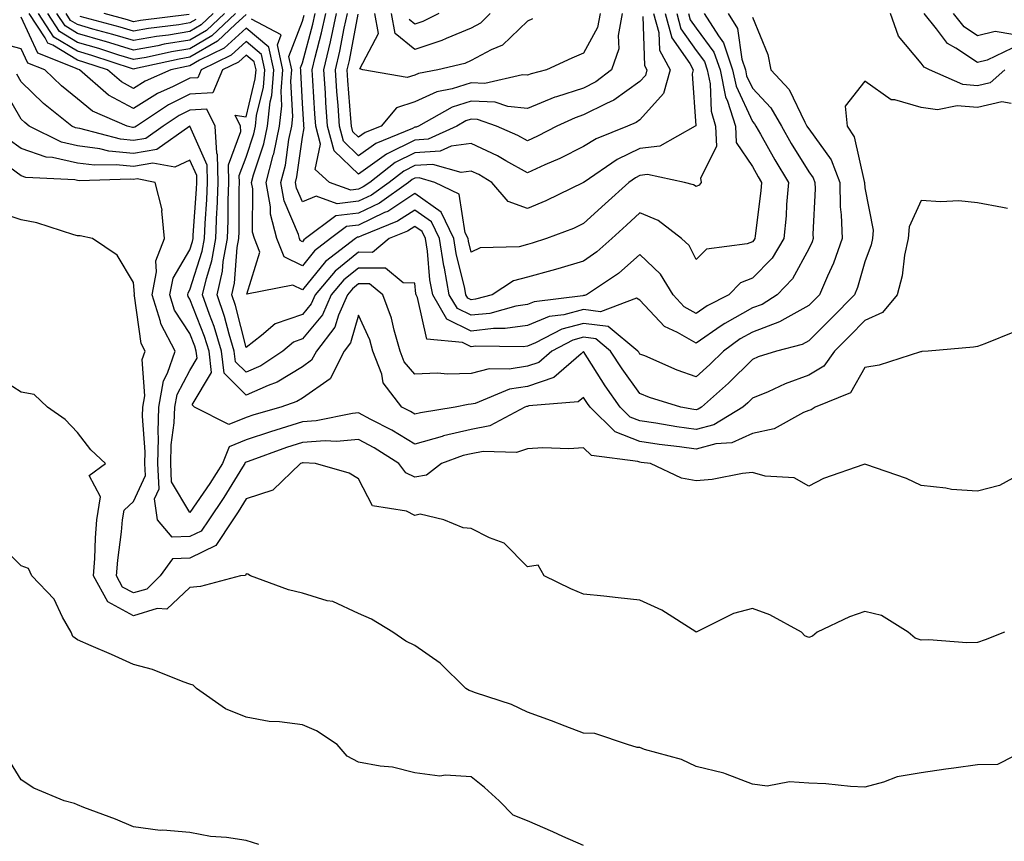
# Model space of a CAD drawing. Units: inches. Extents: x 1039763 to 1042403, y 7218698 to 7221338.
# Drawn here: x 1040728 to 1040903, y 7219155 to 7219301 of the extents above; entities that cross this region are included whole.
import ezdxf

# ---------------------------------------------------------------- set-up
doc = ezdxf.new("R2010")
doc.units = ezdxf.units.IN
doc.header["$MEASUREMENT"] = 0
doc.layers.add('Contour_10397218', color=7, linetype='Continuous', true_color=0xde8826)

msp = doc.modelspace()

# ---------------------------------------------------------------- linework, layer by layer
at = {"layer": 'Contour_10397218'}
for points in [[(1040858.05, 7219301.31, 2899), (1040860.76, 7219294.63, 2899), (1040861.35, 7219291.92, 2899), (1040864.59, 7219288.46, 2899), (1040867.35, 7219282.62, 2899), (1040867.74, 7219281.92, 2899), (1040867.85, 7219281.72, 2899), (1040868.05, 7219281.41, 2899), (1040872.03, 7219275.9, 2899), (1040873.56, 7219271.92, 2899), (1040873.67, 7219267.55, 2899), (1040873.85, 7219266.12, 2899), (1040873.99, 7219261.92, 2899), (1040872.44, 7219257.53, 2899), (1040871.37, 7219255.24, 2899), (1040869.96, 7219251.92, 2899), (1040869.03, 7219250.94, 2899), (1040868.05, 7219249.99, 2899), (1040863.79, 7219247.66, 2899), (1040862.87, 7219247.1, 2899), (1040858.05, 7219245.3, 2899), (1040855.88, 7219244.09, 2899), (1040852.89, 7219241.92, 2899), (1040850.47, 7219239.5, 2899), (1040848.05, 7219237.33, 2899), (1040844.65, 7219238.52, 2899), (1040838.93, 7219241.04, 2899), (1040838.05, 7219241.39, 2899), (1040837.84, 7219241.71, 2899), (1040837.68, 7219241.92, 2899), (1040832.39, 7219246.26, 2899), (1040828.05, 7219246.84, 2899), (1040824.16, 7219245.81, 2899), (1040819.51, 7219243.38, 2899), (1040818.05, 7219242.8, 2899), (1040817.29, 7219242.68, 2899), (1040808.91, 7219242.78, 2899), (1040808.05, 7219242.68, 2899), (1040806.53, 7219243.44, 2899), (1040800.16, 7219244.03, 2899), (1040798.54, 7219251.43, 2899), (1040798.25, 7219251.92, 2899), (1040798.23, 7219252.1, 2899), (1040798.05, 7219253.97, 2899), (1040795.94, 7219254.03, 2899), (1040792.8, 7219256.67, 2899), (1040788.05, 7219256.67, 2899), (1040785.41, 7219254.56, 2899), (1040783.19, 7219251.92, 2899), (1040781.6, 7219248.37, 2899), (1040778.05, 7219244.09, 2899), (1040776.45, 7219243.52, 2899), (1040774.55, 7219241.92, 2899), (1040770.67, 7219239.3, 2899), (1040768.05, 7219238.15, 2899), (1040766.16, 7219240.03, 2899), (1040765.94, 7219241.92, 2899), (1040765.04, 7219244.93, 2899), (1040764.22, 7219248.09, 2899), (1040762.89, 7219251.92, 2899), (1040763.85, 7219256.12, 2899), (1040763.99, 7219257.86, 2899), (1040764.73, 7219261.92, 2899), (1040764.85, 7219265.12, 2899), (1040764.85, 7219268.72, 2899), (1040764.96, 7219271.92, 2899), (1040764.91, 7219275.06, 2899), (1040767.11, 7219280.98, 2899), (1040767.05, 7219281.92, 2899), (1040766.08, 7219283.89, 2899), (1040768.05, 7219283.58, 2899), (1040769.67, 7219290.3, 2899), (1040769.81, 7219291.92, 2899), (1040769.48, 7219293.35, 2899), (1040768.05, 7219294.56, 2899), (1040766.68, 7219293.29, 2899), (1040763.87, 7219291.92, 2899), (1040762.15, 7219287.82, 2899), (1040758.05, 7219287.58, 2899), (1040754.26, 7219285.71, 2899), (1040748.58, 7219281.92, 2899), (1040748.26, 7219281.71, 2899), (1040748.05, 7219281.67, 2899), (1040747.82, 7219281.69, 2899), (1040746.92, 7219281.92, 2899), (1040740.71, 7219284.58, 2899), (1040738.05, 7219286.78, 2899), (1040735.22, 7219289.09, 2899), (1040732.27, 7219291.92, 2899), (1040729.24, 7219293.11, 2899), (1040728.05, 7219295.69, 2899), (1040723.07, 7219296.94, 2899)], [(1040853.71, 7219301.92, 2898), (1040855.39, 7219299.26, 2898), (1040856.16, 7219293.81, 2898), (1040856.8, 7219291.92, 2898), (1040857.01, 7219290.88, 2898), (1040858.05, 7219288.64, 2898), (1040861.33, 7219285.2, 2898), (1040863.21, 7219281.92, 2898), (1040864.96, 7219278.83, 2898), (1040868.05, 7219273.81, 2898), (1040868.85, 7219272.72, 2898), (1040869.14, 7219271.92, 2898), (1040869.18, 7219270.79, 2898), (1040868.81, 7219262.68, 2898), (1040868.83, 7219261.92, 2898), (1040868.64, 7219261.33, 2898), (1040868.05, 7219260.12, 2898), (1040865.2, 7219254.77, 2898), (1040862.46, 7219251.92, 2898), (1040859.77, 7219250.2, 2898), (1040858.05, 7219249.58, 2898), (1040853.13, 7219246.84, 2898), (1040852.52, 7219246.39, 2898), (1040848.05, 7219243.31, 2898), (1040844.75, 7219245.22, 2898), (1040842.41, 7219246.28, 2898), (1040838.05, 7219250.94, 2898), (1040837.42, 7219251.3, 2898), (1040831.06, 7219248.91, 2898), (1040828.05, 7219249.32, 2898), (1040824.5, 7219248.37, 2898), (1040821.92, 7219248.05, 2898), (1040818.05, 7219246.49, 2898), (1040814.07, 7219245.9, 2898), (1040812.05, 7219245.92, 2898), (1040808.05, 7219245.47, 2898), (1040803.73, 7219247.6, 2898), (1040801.21, 7219251.92, 2898), (1040800.73, 7219254.6, 2898), (1040800.26, 7219259.71, 2898), (1040799.92, 7219261.92, 2898), (1040799.32, 7219263.19, 2898), (1040798.05, 7219264.09, 2898), (1040796.74, 7219263.23, 2898), (1040793.46, 7219261.92, 2898), (1040790.51, 7219259.46, 2898), (1040788.05, 7219259.48, 2898), (1040783.87, 7219256.1, 2898), (1040780.34, 7219251.92, 2898), (1040779.63, 7219250.34, 2898), (1040778.05, 7219248.44, 2898), (1040773.23, 7219246.74, 2898), (1040770.8, 7219244.67, 2898), (1040768.05, 7219242.56, 2898), (1040766.16, 7219250.03, 2898), (1040765.49, 7219251.92, 2898), (1040765.96, 7219254.01, 2898), (1040766.47, 7219260.34, 2898), (1040766.76, 7219261.92, 2898), (1040766.8, 7219263.17, 2898), (1040766.82, 7219270.69, 2898), (1040766.86, 7219271.92, 2898), (1040766.84, 7219273.13, 2898), (1040768.05, 7219276.37, 2898), (1040769.44, 7219280.53, 2898), (1040769.73, 7219281.92, 2898), (1040769.92, 7219283.8, 2898), (1040771.14, 7219288.83, 2898), (1040771.39, 7219291.92, 2898), (1040770.78, 7219294.65, 2898), (1040768.05, 7219296.96, 2898), (1040765.41, 7219294.56, 2898), (1040760.06, 7219291.92, 2898), (1040759.46, 7219290.51, 2898), (1040758.05, 7219290.42, 2898), (1040755.08, 7219288.95, 2898), (1040752.27, 7219287.7, 2898), (1040748.05, 7219285.06, 2898), (1040743.58, 7219287.45, 2898), (1040738.42, 7219291.92, 2898), (1040738.15, 7219292.02, 2898), (1040738.05, 7219292.04, 2898), (1040737.74, 7219292.23, 2898), (1040731.02, 7219294.89, 2898), (1040728.05, 7219301.3, 2898)], [(1040849.5, 7219301.92, 2897), (1040852, 7219297.97, 2897), (1040852.89, 7219296.76, 2897), (1040854.53, 7219291.92, 2897), (1040855.14, 7219289.01, 2897), (1040858.05, 7219282.74, 2897), (1040858.44, 7219282.31, 2897), (1040858.67, 7219281.92, 2897), (1040859.51, 7219280.46, 2897), (1040862.05, 7219275.92, 2897), (1040864.46, 7219271.92, 2897), (1040864.12, 7219267.99, 2897), (1040864.03, 7219265.94, 2897), (1040863.66, 7219261.92, 2897), (1040861.53, 7219258.44, 2897), (1040858.05, 7219254.87, 2897), (1040855.94, 7219254.03, 2897), (1040853.87, 7219251.92, 2897), (1040850.02, 7219249.95, 2897), (1040848.05, 7219248.6, 2897), (1040845.94, 7219249.81, 2897), (1040843.95, 7219251.92, 2897), (1040841.72, 7219255.59, 2897), (1040838.05, 7219259.07, 2897), (1040834.26, 7219255.71, 2897), (1040828.54, 7219251.92, 2897), (1040828.19, 7219251.78, 2897), (1040828.05, 7219251.8, 2897), (1040827.89, 7219251.76, 2897), (1040819.28, 7219250.69, 2897), (1040818.05, 7219250.18, 2897), (1040816.02, 7219249.89, 2897), (1040811.35, 7219248.62, 2897), (1040808.05, 7219248.27, 2897), (1040805.61, 7219249.48, 2897), (1040804.16, 7219251.92, 2897), (1040803.3, 7219256.67, 2897), (1040803.21, 7219257.08, 2897), (1040802.44, 7219261.92, 2897), (1040801.02, 7219264.89, 2897), (1040798.05, 7219267, 2897), (1040794.98, 7219264.99, 2897), (1040788.56, 7219262.43, 2897), (1040788.05, 7219262.19, 2897), (1040787.82, 7219262.15, 2897), (1040787.48, 7219261.92, 2897), (1040782.13, 7219257.84, 2897), (1040778.05, 7219252.8, 2897), (1040776.33, 7219253.64, 2897), (1040768.17, 7219252.04, 2897), (1040770.47, 7219259.5, 2897), (1040769.51, 7219261.92, 2897), (1040769.2, 7219263.07, 2897), (1040769.22, 7219270.75, 2897), (1040769.03, 7219271.92, 2897), (1040769.36, 7219273.23, 2897), (1040771.19, 7219278.78, 2897), (1040771.86, 7219281.92, 2897), (1040772.35, 7219286.22, 2897), (1040772.62, 7219287.35, 2897), (1040772.99, 7219291.92, 2897), (1040772.09, 7219295.96, 2897), (1040768.05, 7219299.36, 2897), (1040764.16, 7219295.81, 2897), (1040759.77, 7219293.64, 2897), (1040758.05, 7219292.64, 2897), (1040757.42, 7219292.55, 2897), (1040754.69, 7219291.92, 2897), (1040750.08, 7219289.89, 2897), (1040748.05, 7219288.62, 2897), (1040745.9, 7219289.77, 2897), (1040743.42, 7219291.92, 2897), (1040739.38, 7219293.25, 2897), (1040738.05, 7219293.62, 2897), (1040733.66, 7219296.31, 2897), (1040732.8, 7219296.67, 2897), (1040732.33, 7219297.64, 2897), (1040729.5, 7219301.92, 2897)], [(1040768.05, 7219301.76, 2896), (1040766.17, 7219300.05, 2896), (1040762.95, 7219297.02, 2896), (1040758.05, 7219294.17, 2896), (1040756.12, 7219293.85, 2896), (1040748.21, 7219292.08, 2896), (1040748.05, 7219292.04, 2896), (1040747.87, 7219292.1, 2896), (1040740.61, 7219294.48, 2896), (1040738.05, 7219295.22, 2896), (1040733.89, 7219297.76, 2896), (1040731.14, 7219301.92, 2896)], [(1040766.17, 7219301.92, 2895), (1040761.98, 7219297.99, 2895), (1040758.05, 7219295.69, 2895), (1040754.81, 7219295.16, 2895), (1040750.28, 7219294.15, 2895), (1040748.05, 7219293.74, 2895), (1040745.43, 7219294.54, 2895), (1040741.84, 7219295.71, 2895), (1040738.05, 7219296.8, 2895), (1040734.87, 7219298.74, 2895), (1040732.78, 7219301.92, 2895)], [(1040764.18, 7219301.92, 2894), (1040761.02, 7219298.95, 2894), (1040758.05, 7219297.21, 2894), (1040753.5, 7219296.47, 2894), (1040752.33, 7219296.2, 2894), (1040748.05, 7219295.42, 2894), (1040743.07, 7219296.94, 2894), (1040743.01, 7219296.96, 2894), (1040738.05, 7219298.38, 2894), (1040735.86, 7219299.73, 2894), (1040734.4, 7219301.92, 2894)], [(1040762.19, 7219301.92, 2893), (1040760.06, 7219299.91, 2893), (1040758.05, 7219298.74, 2893), (1040754.24, 7219298.11, 2893), (1040752.11, 7219297.86, 2893), (1040748.05, 7219297.12, 2893), (1040744.36, 7219298.23, 2893), (1040740.78, 7219299.19, 2893), (1040738.05, 7219299.97, 2893), (1040736.84, 7219300.71, 2893), (1040736.04, 7219301.92, 2893)], [(1040759.09, 7219300.88, 2892), (1040758.05, 7219300.28, 2892), (1040756.08, 7219299.95, 2892), (1040750.69, 7219299.28, 2892), (1040748.05, 7219298.8, 2892), (1040745.67, 7219299.54, 2892), (1040738.56, 7219301.41, 2892)], [(1040757.91, 7219301.78, 2891), (1040749.26, 7219300.71, 2891), (1040748.05, 7219300.49, 2891), (1040746.96, 7219300.83, 2891), (1040742.82, 7219301.92, 2891)], [(1040846.7, 7219301.92, 2896), (1040846.98, 7219300.85, 2896), (1040848.05, 7219299.32, 2896), (1040851.21, 7219295.08, 2896), (1040852.29, 7219291.92, 2896), (1040853.26, 7219287.13, 2896), (1040853.62, 7219286.35, 2896), (1040855.02, 7219281.92, 2896), (1040855.16, 7219279.03, 2896), (1040858.05, 7219274.71, 2896), (1040859.05, 7219272.92, 2896), (1040859.65, 7219271.92, 2896), (1040859.53, 7219270.44, 2896), (1040858.54, 7219262.41, 2896), (1040858.48, 7219261.92, 2896), (1040858.32, 7219261.65, 2896), (1040858.05, 7219261.37, 2896), (1040857.13, 7219261, 2896), (1040849.91, 7219260.06, 2896), (1040848.05, 7219258.17, 2896), (1040846.8, 7219260.67, 2896), (1040845.45, 7219261.92, 2896), (1040841.29, 7219265.16, 2896), (1040838.05, 7219266.51, 2896), (1040835.65, 7219264.32, 2896), (1040833.05, 7219261.92, 2896), (1040830.41, 7219259.56, 2896), (1040828.05, 7219257.9, 2896), (1040823.46, 7219256.51, 2896), (1040822.37, 7219256.24, 2896), (1040818.05, 7219255.03, 2896), (1040815.59, 7219254.38, 2896), (1040811.78, 7219251.92, 2896), (1040808.83, 7219251.14, 2896), (1040808.05, 7219251.04, 2896), (1040807.46, 7219251.33, 2896), (1040807.11, 7219251.92, 2896), (1040806.92, 7219253.05, 2896), (1040805.39, 7219259.26, 2896), (1040804.98, 7219261.92, 2896), (1040802.74, 7219266.61, 2896), (1040798.05, 7219269.93, 2896), (1040793.23, 7219266.74, 2896), (1040792.66, 7219266.53, 2896), (1040788.05, 7219264.32, 2896), (1040785.92, 7219264.05, 2896), (1040783.05, 7219261.92, 2896), (1040780.22, 7219259.75, 2896), (1040778.05, 7219257.08, 2896), (1040774.81, 7219258.68, 2896), (1040773.52, 7219261.92, 2896), (1040772.37, 7219266.24, 2896), (1040772.39, 7219267.58, 2896), (1040771.62, 7219271.92, 2896), (1040772.87, 7219276.74, 2896), (1040772.97, 7219277, 2896), (1040774.01, 7219281.92, 2896), (1040774.42, 7219285.55, 2896), (1040774.28, 7219288.15, 2896), (1040774.59, 7219291.92, 2896), (1040773.6, 7219296.37, 2896), (1040774.26, 7219298.13, 2896), (1040769.03, 7219300.94, 2896)], [(1040844.63, 7219301.92, 2895), (1040845.35, 7219299.22, 2895), (1040848.05, 7219295.38, 2895), (1040849.53, 7219293.4, 2895), (1040850.02, 7219291.92, 2895), (1040850.53, 7219289.44, 2895), (1040850.69, 7219284.56, 2895), (1040851.51, 7219281.92, 2895), (1040851.68, 7219278.29, 2895), (1040848.79, 7219272.66, 2895), (1040848.93, 7219271.92, 2895), (1040848.56, 7219271.41, 2895), (1040848.05, 7219271.16, 2895), (1040847.6, 7219271.47, 2895), (1040846, 7219271.92, 2895), (1040839.42, 7219273.29, 2895), (1040838.05, 7219273.11, 2895), (1040837.25, 7219272.72, 2895), (1040836.06, 7219271.92, 2895), (1040831.86, 7219268.11, 2895), (1040828.05, 7219264.58, 2895), (1040826.23, 7219263.74, 2895), (1040821.45, 7219261.92, 2895), (1040818.89, 7219261.08, 2895), (1040818.05, 7219260.85, 2895), (1040816.6, 7219260.47, 2895), (1040809.67, 7219260.3, 2895), (1040808.05, 7219259.52, 2895), (1040807.58, 7219261.45, 2895), (1040807.5, 7219261.92, 2895), (1040807, 7219262.97, 2895), (1040805.94, 7219269.81, 2895), (1040801.57, 7219271.92, 2895), (1040798.83, 7219272.7, 2895), (1040798.05, 7219272.64, 2895), (1040797.56, 7219272.41, 2895), (1040796.94, 7219271.92, 2895), (1040791.74, 7219268.23, 2895), (1040788.05, 7219266.45, 2895), (1040784.01, 7219265.96, 2895), (1040778.62, 7219261.92, 2895), (1040778.28, 7219261.69, 2895), (1040778.05, 7219261.37, 2895), (1040777.68, 7219261.55, 2895), (1040777.54, 7219261.92, 2895), (1040777.35, 7219262.62, 2895), (1040774.79, 7219268.66, 2895), (1040774.24, 7219271.92, 2895), (1040775.02, 7219274.95, 2895), (1040775.65, 7219279.52, 2895), (1040776.16, 7219281.92, 2895), (1040776.35, 7219283.62, 2895), (1040776.02, 7219289.89, 2895), (1040776.19, 7219291.92, 2895), (1040775.65, 7219294.32, 2895), (1040778.05, 7219300.57, 2895), (1040778.34, 7219301.63, 2895)], [(1040842.56, 7219301.92, 2894), (1040843.73, 7219297.6, 2894), (1040846.94, 7219293.03, 2894), (1040847.54, 7219291.92, 2894), (1040847.35, 7219291.22, 2894), (1040847.97, 7219282, 2894), (1040847.89, 7219281.92, 2894), (1040841.6, 7219278.37, 2894), (1040838.05, 7219277.92, 2894), (1040833.99, 7219275.98, 2894), (1040828.11, 7219271.98, 2894), (1040828.05, 7219271.94, 2894), (1040828.03, 7219271.94, 2894), (1040828.01, 7219271.92, 2894), (1040821.33, 7219268.64, 2894), (1040818.05, 7219267.29, 2894), (1040814.65, 7219268.52, 2894), (1040811.74, 7219271.92, 2894), (1040809.42, 7219273.29, 2894), (1040808.05, 7219273.93, 2894), (1040806.27, 7219273.7, 2894), (1040801.23, 7219275.1, 2894), (1040798.05, 7219274.91, 2894), (1040796.06, 7219273.91, 2894), (1040793.48, 7219271.92, 2894), (1040790.32, 7219269.65, 2894), (1040788.05, 7219268.58, 2894), (1040784.24, 7219268.11, 2894), (1040780.49, 7219269.48, 2894), (1040778.05, 7219268.44, 2894), (1040777.01, 7219270.88, 2894), (1040776.84, 7219271.92, 2894), (1040777.09, 7219272.88, 2894), (1040778.05, 7219279.93, 2894), (1040778.38, 7219281.59, 2894), (1040778.3, 7219281.92, 2894), (1040778.28, 7219282.15, 2894), (1040778.05, 7219286.02, 2894), (1040777.76, 7219291.63, 2894), (1040777.78, 7219291.92, 2894), (1040777.7, 7219292.27, 2894), (1040778.05, 7219293.15, 2894), (1040779.91, 7219300.06, 2894), (1040780.32, 7219301.92, 2894)], [(1040840.49, 7219301.92, 2893), (1040841.41, 7219298.56, 2893), (1040841.53, 7219295.4, 2893), (1040843.42, 7219291.92, 2893), (1040842.25, 7219287.72, 2893), (1040838.05, 7219283.03, 2893), (1040837.41, 7219282.56, 2893), (1040835.84, 7219281.92, 2893), (1040830.3, 7219279.67, 2893), (1040828.05, 7219278.27, 2893), (1040823.83, 7219276.14, 2893), (1040821.16, 7219275.03, 2893), (1040818.05, 7219273.62, 2893), (1040814.24, 7219275.73, 2893), (1040812.74, 7219276.61, 2893), (1040808.05, 7219278.85, 2893), (1040804.5, 7219278.37, 2893), (1040802.52, 7219277.45, 2893), (1040798.05, 7219277.17, 2893), (1040794.53, 7219275.44, 2893), (1040790.02, 7219271.92, 2893), (1040788.87, 7219271.1, 2893), (1040788.05, 7219270.71, 2893), (1040786.66, 7219270.53, 2893), (1040782.89, 7219271.92, 2893), (1040780.34, 7219274.21, 2893), (1040781.25, 7219278.72, 2893), (1040780.41, 7219281.92, 2893), (1040780.26, 7219284.13, 2893), (1040779.91, 7219290.06, 2893), (1040779.79, 7219291.92, 2893), (1040780.32, 7219294.19, 2893), (1040781.47, 7219298.5, 2893), (1040782.23, 7219301.92, 2893)], [(1040838.58, 7219301.39, 2892), (1040838.85, 7219292.72, 2892), (1040839.3, 7219291.92, 2892), (1040839.03, 7219290.94, 2892), (1040838.05, 7219289.87, 2892), (1040833.44, 7219286.53, 2892), (1040832.09, 7219285.96, 2892), (1040828.05, 7219283.93, 2892), (1040826.55, 7219283.42, 2892), (1040823.28, 7219281.92, 2892), (1040819.85, 7219280.12, 2892), (1040818.05, 7219279.3, 2892), (1040816.37, 7219280.24, 2892), (1040812.54, 7219281.92, 2892), (1040809.2, 7219283.07, 2892), (1040808.05, 7219283.13, 2892), (1040807.13, 7219282.84, 2892), (1040805.51, 7219281.92, 2892), (1040800.39, 7219279.58, 2892), (1040798.05, 7219279.44, 2892), (1040793.11, 7219276.98, 2892), (1040793.03, 7219276.94, 2892), (1040788.05, 7219273.35, 2892), (1040783.67, 7219277.55, 2892), (1040782.54, 7219281.92, 2892), (1040782.23, 7219286.1, 2892), (1040782.13, 7219287.84, 2892), (1040781.86, 7219291.92, 2892), (1040783.05, 7219296.92, 2892), (1040784.14, 7219301.92, 2892)], [(1040834.89, 7219301.92, 2891), (1040834.16, 7219298.03, 2891), (1040834.3, 7219295.67, 2891), (1040832.99, 7219291.92, 2891), (1040830.2, 7219289.77, 2891), (1040828.05, 7219288.68, 2891), (1040823.25, 7219287.12, 2891), (1040822.93, 7219287.04, 2891), (1040818.05, 7219285.08, 2891), (1040814.59, 7219285.38, 2891), (1040812.31, 7219286.18, 2891), (1040808.05, 7219286.37, 2891), (1040804.67, 7219285.3, 2891), (1040798.71, 7219281.92, 2891), (1040798.26, 7219281.71, 2891), (1040798.05, 7219281.71, 2891), (1040797.6, 7219281.47, 2891), (1040791.12, 7219278.85, 2891), (1040788.05, 7219276.63, 2891), (1040785.35, 7219279.22, 2891), (1040784.65, 7219281.92, 2891), (1040784.4, 7219285.57, 2891), (1040784.2, 7219288.07, 2891), (1040783.93, 7219291.92, 2891), (1040784.73, 7219295.24, 2891), (1040785.49, 7219299.36, 2891), (1040786.06, 7219301.92, 2891)], [(1040831, 7219301.92, 2890), (1040830.53, 7219299.44, 2890), (1040828.05, 7219294.87, 2890), (1040825.94, 7219294.03, 2890), (1040821.45, 7219291.92, 2890), (1040818.73, 7219291.24, 2890), (1040818.05, 7219290.96, 2890), (1040817.17, 7219291.04, 2890), (1040810.47, 7219289.5, 2890), (1040808.05, 7219289.6, 2890), (1040804.67, 7219288.54, 2890), (1040801.94, 7219288.03, 2890), (1040798.05, 7219286.22, 2890), (1040794.77, 7219285.2, 2890), (1040792.05, 7219281.92, 2890), (1040789.2, 7219280.77, 2890), (1040788.05, 7219279.93, 2890), (1040787.03, 7219280.9, 2890), (1040786.78, 7219281.92, 2890), (1040786.68, 7219283.29, 2890), (1040786.14, 7219290.01, 2890), (1040786, 7219291.92, 2890), (1040786.41, 7219293.56, 2890), (1040787.95, 7219301.82, 2890)], [(1040818.97, 7219301, 2889), (1040818.05, 7219300.61, 2889), (1040813.64, 7219296.33, 2889), (1040811.62, 7219295.49, 2889), (1040808.05, 7219293.56, 2889), (1040806.9, 7219293.07, 2889), (1040802.15, 7219291.92, 2889), (1040798.69, 7219291.28, 2889), (1040798.05, 7219290.98, 2889), (1040796.68, 7219290.55, 2889), (1040788.79, 7219291.92, 2889), (1040788.25, 7219292.12, 2889), (1040791.57, 7219298.4, 2889), (1040790.9, 7219301.92, 2889)], [(1040811.43, 7219301.92, 2888), (1040809.73, 7219300.24, 2888), (1040808.05, 7219299.34, 2888), (1040803.62, 7219297.49, 2888), (1040802.85, 7219297.12, 2888), (1040798.05, 7219295.55, 2888), (1040794.53, 7219298.4, 2888), (1040793.87, 7219301.92, 2888)], [(1040802.31, 7219301.92, 2887), (1040799.46, 7219300.51, 2887), (1040798.05, 7219300.06, 2887), (1040797.01, 7219300.88, 2887)], [(1040902.93, 7219291.92, 2899), (1040900.34, 7219289.63, 2899), (1040898.05, 7219289.11, 2899), (1040895.45, 7219289.32, 2899), (1040889.51, 7219291.92, 2899), (1040888.56, 7219292.43, 2899), (1040888.05, 7219293.13, 2899), (1040884.03, 7219297.9, 2899), (1040882.62, 7219301.92, 2899)], [(1040904.2, 7219295.77, 2898), (1040899.75, 7219293.62, 2898), (1040898.05, 7219293.23, 2898), (1040894.2, 7219295.77, 2898), (1040892.72, 7219296.59, 2898), (1040890.76, 7219299.21, 2898), (1040888.56, 7219301.92, 2898)], [(1040904.36, 7219298.23, 2897), (1040901.23, 7219298.74, 2897), (1040898.05, 7219297.99, 2897), (1040895.69, 7219299.56, 2897), (1040893.77, 7219301.92, 2897)], [(1040904.03, 7219285.94, 2900), (1040902.37, 7219286.24, 2900), (1040898.05, 7219285.24, 2900), (1040894.42, 7219285.55, 2900), (1040890.92, 7219284.79, 2900), (1040888.05, 7219285.26, 2900), (1040883.36, 7219286.61, 2900), (1040882.72, 7219286.59, 2900), (1040878.05, 7219289.89, 2900), (1040874.53, 7219285.44, 2900), (1040874.91, 7219281.92, 2900), (1040876.12, 7219279.99, 2900), (1040877.89, 7219272.08, 2900), (1040877.95, 7219271.92, 2900), (1040877.95, 7219271.82, 2900), (1040878.05, 7219270.96, 2900), (1040879.53, 7219263.4, 2900), (1040879.4, 7219261.92, 2900), (1040879.16, 7219260.81, 2900), (1040878.05, 7219257.76, 2900), (1040876.74, 7219253.23, 2900), (1040876.19, 7219251.92, 2900), (1040872.17, 7219247.8, 2900), (1040868.05, 7219243.72, 2900), (1040866.88, 7219243.09, 2900), (1040862.31, 7219241.92, 2900), (1040859.09, 7219240.88, 2900), (1040858.05, 7219240.44, 2900), (1040853.79, 7219236.18, 2900), (1040849.01, 7219231.92, 2900), (1040848.4, 7219231.57, 2900), (1040848.05, 7219231.47, 2900), (1040847.66, 7219231.53, 2900), (1040845.32, 7219231.92, 2900), (1040839.77, 7219233.64, 2900), (1040838.05, 7219234.34, 2900), (1040834.87, 7219238.74, 2900), (1040832.84, 7219241.92, 2900), (1040830.2, 7219244.07, 2900), (1040828.05, 7219244.36, 2900), (1040826.12, 7219243.85, 2900), (1040822.41, 7219241.92, 2900), (1040820.08, 7219239.89, 2900), (1040818.05, 7219239.21, 2900), (1040814.81, 7219238.68, 2900), (1040811.23, 7219238.74, 2900), (1040808.05, 7219237.94, 2900), (1040803.91, 7219237.78, 2900), (1040801.98, 7219237.99, 2900), (1040798.05, 7219237.78, 2900), (1040796.16, 7219240.03, 2900), (1040795.43, 7219241.92, 2900), (1040794.34, 7219245.63, 2900), (1040793.89, 7219247.76, 2900), (1040792.33, 7219251.92, 2900), (1040790, 7219253.87, 2900), (1040788.05, 7219253.87, 2900), (1040786.96, 7219253.01, 2900), (1040786.06, 7219251.92, 2900), (1040784.44, 7219248.31, 2900), (1040783.79, 7219246.18, 2900), (1040780.53, 7219241.92, 2900), (1040779.69, 7219240.28, 2900), (1040778.05, 7219239.11, 2900), (1040773.58, 7219236.39, 2900), (1040771.94, 7219235.81, 2900), (1040768.05, 7219234.09, 2900), (1040764.14, 7219238.01, 2900), (1040763.69, 7219241.92, 2900), (1040762.39, 7219246.26, 2900), (1040761.53, 7219248.44, 2900), (1040760.32, 7219251.92, 2900), (1040760.98, 7219254.85, 2900), (1040761.98, 7219257.99, 2900), (1040762.68, 7219261.92, 2900), (1040762.87, 7219266.74, 2900), (1040762.89, 7219267.08, 2900), (1040763.07, 7219271.92, 2900), (1040762.97, 7219276.84, 2900), (1040762.84, 7219277.13, 2900), (1040762.56, 7219281.92, 2900), (1040761.06, 7219284.93, 2900), (1040758.05, 7219284.75, 2900), (1040756.16, 7219283.81, 2900), (1040753.3, 7219281.92, 2900), (1040750.24, 7219279.73, 2900), (1040748.05, 7219279.34, 2900), (1040745.73, 7219279.6, 2900), (1040738.5, 7219281.47, 2900), (1040738.05, 7219281.53, 2900), (1040737.74, 7219281.61, 2900), (1040737.09, 7219281.92, 2900), (1040732.05, 7219285.92, 2900), (1040728.05, 7219289.77, 2900), (1040727.27, 7219291.14, 2900)], [(1040903.38, 7219267.25, 2901), (1040902.52, 7219267.45, 2901), (1040898.05, 7219268.29, 2901), (1040894.75, 7219268.62, 2901), (1040891.53, 7219268.44, 2901), (1040888.05, 7219268.72, 2901), (1040885.94, 7219264.03, 2901), (1040885.73, 7219261.92, 2901), (1040885.1, 7219258.97, 2901), (1040884.69, 7219255.28, 2901), (1040883.79, 7219251.92, 2901), (1040881.19, 7219248.78, 2901), (1040878.05, 7219247.35, 2901), (1040875.37, 7219244.6, 2901), (1040872.66, 7219241.92, 2901), (1040870.73, 7219239.24, 2901), (1040868.05, 7219237.62, 2901), (1040863.87, 7219236.1, 2901), (1040860.82, 7219234.69, 2901), (1040858.05, 7219233.52, 2901), (1040857.25, 7219232.72, 2901), (1040856.35, 7219231.92, 2901), (1040851.17, 7219228.8, 2901), (1040848.05, 7219227.97, 2901), (1040844.59, 7219228.46, 2901), (1040840.88, 7219229.09, 2901), (1040838.05, 7219229.5, 2901), (1040836.31, 7219230.18, 2901), (1040834.53, 7219231.92, 2901), (1040831.86, 7219235.73, 2901), (1040828.05, 7219241.82, 2901), (1040827.58, 7219241.45, 2901), (1040822.74, 7219237.23, 2901), (1040818.05, 7219235.63, 2901), (1040814.85, 7219235.12, 2901), (1040808.75, 7219232.62, 2901), (1040808.05, 7219232.45, 2901), (1040807.54, 7219232.43, 2901), (1040805.18, 7219231.92, 2901), (1040799.03, 7219230.94, 2901), (1040798.05, 7219230.67, 2901), (1040797.27, 7219231.14, 2901), (1040795.75, 7219231.92, 2901), (1040792.41, 7219236.28, 2901), (1040792.15, 7219237.82, 2901), (1040790.59, 7219241.92, 2901), (1040790.02, 7219243.89, 2901), (1040788.05, 7219248.29, 2901), (1040786.59, 7219243.38, 2901), (1040785.45, 7219241.92, 2901), (1040782.97, 7219237, 2901), (1040778.05, 7219233.52, 2901), (1040777.05, 7219232.92, 2901), (1040774.24, 7219231.92, 2901), (1040769.42, 7219230.55, 2901), (1040768.05, 7219230.08, 2901), (1040764.96, 7219228.83, 2901), (1040758.89, 7219231.92, 2901), (1040758.48, 7219232.35, 2901), (1040761.88, 7219238.09, 2901), (1040761.45, 7219241.92, 2901), (1040760.65, 7219244.52, 2901), (1040758.05, 7219251.16, 2901), (1040757.76, 7219251.63, 2901), (1040757.66, 7219251.92, 2901), (1040757.72, 7219252.25, 2901), (1040758.05, 7219252.8, 2901), (1040760.26, 7219259.71, 2901), (1040760.65, 7219261.92, 2901), (1040760.76, 7219264.63, 2901), (1040761.08, 7219268.89, 2901), (1040761.17, 7219271.92, 2901), (1040761.12, 7219274.99, 2901), (1040758.07, 7219281.9, 2901), (1040758.07, 7219281.94, 2901), (1040758.05, 7219281.92, 2901), (1040758.03, 7219281.92, 2901), (1040752.19, 7219277.78, 2901), (1040748.05, 7219277.04, 2901), (1040743.62, 7219277.49, 2901), (1040742.07, 7219277.9, 2901), (1040738.05, 7219278.44, 2901), (1040735.2, 7219279.07, 2901), (1040729.5, 7219281.92, 2901), (1040728.69, 7219282.56, 2901), (1040728.05, 7219283.17, 2901), (1040724.85, 7219288.72, 2901)], [(1040904.63, 7219245.34, 2902), (1040899.34, 7219243.21, 2902), (1040898.05, 7219242.74, 2902), (1040897.35, 7219242.62, 2902), (1040889.3, 7219241.92, 2902), (1040888.15, 7219241.82, 2902), (1040888.05, 7219241.8, 2902), (1040887.91, 7219241.78, 2902), (1040880.59, 7219239.38, 2902), (1040878.05, 7219238.97, 2902), (1040875.49, 7219234.48, 2902), (1040869.2, 7219231.92, 2902), (1040868.48, 7219231.49, 2902), (1040868.05, 7219231.33, 2902), (1040867.11, 7219230.98, 2902), (1040861.9, 7219228.07, 2902), (1040858.05, 7219227.27, 2902), (1040854.38, 7219225.59, 2902), (1040851.53, 7219225.4, 2902), (1040848.05, 7219224.48, 2902), (1040845.08, 7219224.89, 2902), (1040841.45, 7219225.32, 2902), (1040838.05, 7219225.83, 2902), (1040833.66, 7219227.53, 2902), (1040829.2, 7219231.92, 2902), (1040828.71, 7219232.58, 2902), (1040828.05, 7219233.68, 2902), (1040827.07, 7219232.9, 2902), (1040818.28, 7219232.15, 2902), (1040818.05, 7219232.08, 2902), (1040817.91, 7219232.06, 2902), (1040817.6, 7219231.92, 2902), (1040811.35, 7219228.62, 2902), (1040808.05, 7219227.99, 2902), (1040803.13, 7219226.84, 2902), (1040802.87, 7219226.74, 2902), (1040798.05, 7219225.36, 2902), (1040793.97, 7219227.84, 2902), (1040790.22, 7219229.75, 2902), (1040788.05, 7219230.92, 2902), (1040786.96, 7219230.83, 2902), (1040780.49, 7219229.48, 2902), (1040778.05, 7219229.32, 2902), (1040774.26, 7219228.13, 2902), (1040772.39, 7219227.58, 2902), (1040768.05, 7219226.12, 2902), (1040765.06, 7219224.91, 2902), (1040763.87, 7219221.92, 2902), (1040761.62, 7219218.35, 2902), (1040758.05, 7219213.21, 2902), (1040754.81, 7219218.68, 2902), (1040754.65, 7219221.92, 2902), (1040754.75, 7219225.22, 2902), (1040755.26, 7219229.13, 2902), (1040755.35, 7219231.92, 2902), (1040755.76, 7219234.21, 2902), (1040758.05, 7219238.46, 2902), (1040759.34, 7219240.63, 2902), (1040759.18, 7219241.92, 2902), (1040758.93, 7219242.8, 2902), (1040758.05, 7219245.03, 2902), (1040755.34, 7219249.21, 2902), (1040754.5, 7219251.92, 2902), (1040755.08, 7219254.89, 2902), (1040758.05, 7219259.93, 2902), (1040758.54, 7219261.43, 2902), (1040758.62, 7219261.92, 2902), (1040758.64, 7219262.51, 2902), (1040759.24, 7219270.73, 2902), (1040759.28, 7219271.92, 2902), (1040759.26, 7219273.13, 2902), (1040758.05, 7219275.88, 2902), (1040755.35, 7219274.62, 2902), (1040751.47, 7219275.34, 2902), (1040748.05, 7219274.73, 2902), (1040744.92, 7219275.05, 2902), (1040741.08, 7219274.95, 2902), (1040738.05, 7219275.36, 2902), (1040733.64, 7219276.33, 2902), (1040732.5, 7219276.37, 2902), (1040728.05, 7219277.96, 2902), (1040725.75, 7219279.62, 2902)], [(1040906.72, 7219220.59, 2903), (1040901.96, 7219218.01, 2903), (1040898.05, 7219216.98, 2903), (1040893.44, 7219217.31, 2903), (1040892.41, 7219217.56, 2903), (1040888.05, 7219218.01, 2903), (1040885.41, 7219219.28, 2903), (1040878.23, 7219221.74, 2903), (1040878.05, 7219221.8, 2903), (1040877.87, 7219221.74, 2903), (1040870.71, 7219219.26, 2903), (1040868.05, 7219217.88, 2903), (1040865.49, 7219219.36, 2903), (1040860.32, 7219219.65, 2903), (1040858.05, 7219220.32, 2903), (1040856.27, 7219220.14, 2903), (1040850.88, 7219219.09, 2903), (1040848.05, 7219218.85, 2903), (1040845.45, 7219219.32, 2903), (1040839.92, 7219221.92, 2903), (1040838.25, 7219222.12, 2903), (1040838.05, 7219222.15, 2903), (1040837.68, 7219222.29, 2903), (1040829.46, 7219223.33, 2903), (1040828.05, 7219224.69, 2903), (1040825.43, 7219224.54, 2903), (1040820.82, 7219224.69, 2903), (1040818.05, 7219224.54, 2903), (1040816.1, 7219223.87, 2903), (1040810.2, 7219224.07, 2903), (1040808.05, 7219223.66, 2903), (1040806.64, 7219223.33, 2903), (1040802.76, 7219221.92, 2903), (1040800.1, 7219219.87, 2903), (1040798.05, 7219219.5, 2903), (1040796.41, 7219220.28, 2903), (1040795.22, 7219221.92, 2903), (1040790.82, 7219224.69, 2903), (1040788.05, 7219226.2, 2903), (1040784.12, 7219225.85, 2903), (1040782.07, 7219225.94, 2903), (1040778.05, 7219225.67, 2903), (1040775.2, 7219224.77, 2903), (1040768.42, 7219222.29, 2903), (1040768.05, 7219222.15, 2903), (1040767.87, 7219222.1, 2903), (1040767.82, 7219221.92, 2903), (1040767.41, 7219221.28, 2903), (1040764.1, 7219215.87, 2903), (1040761.39, 7219211.92, 2903), (1040760.06, 7219209.91, 2903), (1040758.05, 7219208.93, 2903), (1040754.92, 7219208.8, 2903), (1040752.29, 7219211.92, 2903), (1040751.74, 7219215.61, 2903), (1040752.56, 7219217.41, 2903), (1040752.37, 7219221.92, 2903), (1040752.48, 7219226.35, 2903), (1040752.39, 7219227.58, 2903), (1040752.52, 7219231.92, 2903), (1040753.36, 7219236.61, 2903), (1040754.09, 7219237.96, 2903), (1040755.41, 7219241.92, 2903), (1040752.87, 7219246.74, 2903), (1040752.82, 7219247.15, 2903), (1040751.33, 7219251.92, 2903), (1040752.13, 7219256, 2903), (1040752, 7219257.97, 2903), (1040753.54, 7219261.92, 2903), (1040753.09, 7219266.88, 2903), (1040753.15, 7219267.02, 2903), (1040751.88, 7219271.92, 2903), (1040748.66, 7219272.53, 2903), (1040748.05, 7219272.41, 2903), (1040747.5, 7219272.47, 2903), (1040738.34, 7219272.21, 2903), (1040738.05, 7219272.25, 2903), (1040737.62, 7219272.35, 2903), (1040728.89, 7219272.76, 2903), (1040728.05, 7219273.05, 2903), (1040723.95, 7219276.02, 2903)], [(1040902.85, 7219191.92, 2904), (1040899.42, 7219190.55, 2904), (1040898.05, 7219190.08, 2904), (1040896.14, 7219190.01, 2904), (1040889.4, 7219190.57, 2904), (1040888.05, 7219190.49, 2904), (1040887, 7219190.87, 2904), (1040885.73, 7219191.92, 2904), (1040881.02, 7219194.89, 2904), (1040878.05, 7219195.59, 2904), (1040875.32, 7219194.65, 2904), (1040869.53, 7219191.92, 2904), (1040868.73, 7219191.24, 2904), (1040868.05, 7219190.96, 2904), (1040867.39, 7219191.26, 2904), (1040866.78, 7219191.92, 2904), (1040861.12, 7219194.99, 2904), (1040858.05, 7219196.14, 2904), (1040854.71, 7219195.26, 2904), (1040848.07, 7219191.94, 2904), (1040848.05, 7219191.94, 2904), (1040848.01, 7219191.96, 2904), (1040841.96, 7219195.83, 2904), (1040838.05, 7219197.64, 2904), (1040834.18, 7219198.05, 2904), (1040831.64, 7219198.33, 2904), (1040828.05, 7219198.7, 2904), (1040825.76, 7219199.63, 2904), (1040821.02, 7219201.92, 2904), (1040819.94, 7219203.81, 2904), (1040818.05, 7219203.52, 2904), (1040813.91, 7219207.78, 2904), (1040811.29, 7219208.68, 2904), (1040808.05, 7219210.34, 2904), (1040806.62, 7219210.49, 2904), (1040803.19, 7219211.92, 2904), (1040799.01, 7219212.88, 2904), (1040798.05, 7219212.7, 2904), (1040796.55, 7219213.42, 2904), (1040790.51, 7219214.38, 2904), (1040788.05, 7219219.21, 2904), (1040786.35, 7219220.22, 2904), (1040780.39, 7219221.92, 2904), (1040778.17, 7219222.04, 2904), (1040778.05, 7219222.04, 2904), (1040777.97, 7219222, 2904), (1040777.74, 7219221.92, 2904), (1040772.8, 7219217.17, 2904), (1040768.05, 7219215.63, 2904), (1040766.64, 7219213.33, 2904), (1040765.69, 7219211.92, 2904), (1040762.64, 7219207.33, 2904), (1040758.05, 7219205.1, 2904), (1040754.98, 7219204.99, 2904), (1040752.78, 7219201.92, 2904), (1040750.37, 7219199.6, 2904), (1040748.05, 7219198.89, 2904), (1040746.08, 7219199.95, 2904), (1040745, 7219201.92, 2904), (1040745.22, 7219204.75, 2904), (1040745.92, 7219209.79, 2904), (1040746.1, 7219211.92, 2904), (1040746.35, 7219213.62, 2904), (1040748.05, 7219215.18, 2904), (1040750.16, 7219219.81, 2904), (1040750.06, 7219221.92, 2904), (1040750.12, 7219223.99, 2904), (1040749.65, 7219230.32, 2904), (1040749.69, 7219231.92, 2904), (1040750.06, 7219233.93, 2904), (1040749.57, 7219240.4, 2904), (1040750.1, 7219241.92, 2904), (1040749.4, 7219243.27, 2904), (1040748.21, 7219251.76, 2904), (1040748.17, 7219251.92, 2904), (1040748.19, 7219252.06, 2904), (1040748.05, 7219254.09, 2904), (1040745.1, 7219258.97, 2904), (1040740.76, 7219261.92, 2904), (1040738.52, 7219262.39, 2904), (1040738.05, 7219262.41, 2904), (1040737.41, 7219262.56, 2904), (1040730.84, 7219264.71, 2904), (1040728.05, 7219265.26, 2904), (1040723.07, 7219266.9, 2904)], [(1040907.52, 7219171.39, 2905), (1040901.6, 7219168.37, 2905), (1040898.05, 7219168.35, 2905), (1040893.87, 7219167.74, 2905), (1040892.42, 7219167.55, 2905), (1040888.05, 7219166.9, 2905), (1040883.79, 7219166.18, 2905), (1040881.35, 7219165.22, 2905), (1040878.05, 7219164.38, 2905), (1040875.49, 7219164.48, 2905), (1040871.1, 7219164.97, 2905), (1040868.05, 7219165.05, 2905), (1040864.65, 7219165.32, 2905), (1040860.65, 7219164.52, 2905), (1040858.05, 7219164.87, 2905), (1040853.25, 7219166.72, 2905), (1040852.99, 7219166.86, 2905), (1040848.05, 7219168.01, 2905), (1040845.43, 7219169.3, 2905), (1040838.89, 7219171.08, 2905), (1040838.05, 7219171.39, 2905), (1040837.54, 7219171.41, 2905), (1040835.82, 7219171.92, 2905), (1040830.02, 7219173.89, 2905), (1040828.05, 7219173.97, 2905), (1040824.77, 7219175.2, 2905), (1040822.31, 7219176.18, 2905), (1040818.05, 7219177.68, 2905), (1040815.22, 7219179.09, 2905), (1040808.81, 7219181.16, 2905), (1040808.05, 7219181.45, 2905), (1040807.7, 7219181.57, 2905), (1040807.11, 7219181.92, 2905), (1040802.52, 7219186.39, 2905), (1040798.05, 7219189.56, 2905), (1040796.45, 7219190.32, 2905), (1040794.14, 7219191.92, 2905), (1040790.34, 7219194.21, 2905), (1040788.05, 7219195.26, 2905), (1040783.48, 7219197.35, 2905), (1040782.46, 7219197.51, 2905), (1040778.05, 7219198.85, 2905), (1040775.61, 7219199.48, 2905), (1040768.83, 7219201.92, 2905), (1040768.36, 7219202.23, 2905), (1040768.05, 7219202.31, 2905), (1040767.95, 7219202.02, 2905), (1040767.07, 7219201.92, 2905), (1040759.92, 7219200.05, 2905), (1040758.05, 7219199.87, 2905), (1040753.93, 7219196.04, 2905), (1040752.25, 7219196.12, 2905), (1040748.05, 7219194.85, 2905), (1040743.46, 7219197.33, 2905), (1040740.92, 7219201.92, 2905), (1040741.16, 7219205.03, 2905), (1040741.25, 7219208.72, 2905), (1040741.53, 7219211.92, 2905), (1040742.15, 7219216.02, 2905), (1040740.16, 7219219.81, 2905), (1040743.07, 7219221.92, 2905), (1040740.47, 7219224.34, 2905), (1040738.05, 7219227.45, 2905), (1040735.88, 7219229.75, 2905), (1040732.74, 7219231.92, 2905), (1040730.34, 7219234.21, 2905), (1040728.05, 7219234.6, 2905), (1040723.58, 7219237.45, 2905)], [(1040828.05, 7219153.97, 2906), (1040824.36, 7219155.61, 2906), (1040822.56, 7219156.43, 2906), (1040818.05, 7219158.37, 2906), (1040815.49, 7219159.36, 2906), (1040813.01, 7219161.92, 2906), (1040810.45, 7219164.32, 2906), (1040808.05, 7219166.18, 2906), (1040803.46, 7219166.51, 2906), (1040802.46, 7219166.33, 2906), (1040798.05, 7219166.92, 2906), (1040794.05, 7219167.92, 2906), (1040791.9, 7219168.07, 2906), (1040788.05, 7219168.8, 2906), (1040785.98, 7219169.85, 2906), (1040784.26, 7219171.92, 2906), (1040780.53, 7219174.4, 2906), (1040778.05, 7219175.42, 2906), (1040773.99, 7219175.98, 2906), (1040772.17, 7219176.04, 2906), (1040768.05, 7219176.78, 2906), (1040764.4, 7219178.27, 2906), (1040759.2, 7219181.92, 2906), (1040758.62, 7219182.49, 2906), (1040758.05, 7219182.7, 2906), (1040756.88, 7219183.09, 2906), (1040751.39, 7219185.26, 2906), (1040748.05, 7219186.16, 2906), (1040744.09, 7219187.96, 2906), (1040740.49, 7219189.48, 2906), (1040738.05, 7219190.55, 2906), (1040737.27, 7219191.14, 2906), (1040736.92, 7219191.92, 2906), (1040735.39, 7219194.58, 2906), (1040733.91, 7219197.78, 2906), (1040729.96, 7219201.92, 2906), (1040729.36, 7219203.23, 2906), (1040728.05, 7219203.7, 2906), (1040723.89, 7219207.76, 2906)], [(1040770.28, 7219154.15, 2907), (1040768.05, 7219154.85, 2907), (1040764.57, 7219155.4, 2907), (1040761.7, 7219155.57, 2907), (1040758.05, 7219156.31, 2907), (1040753.25, 7219156.72, 2907), (1040752.78, 7219156.65, 2907), (1040748.05, 7219157.33, 2907), (1040744.81, 7219158.68, 2907), (1040739.2, 7219160.77, 2907), (1040738.05, 7219161.22, 2907), (1040737.56, 7219161.43, 2907), (1040735.73, 7219161.92, 2907), (1040730.3, 7219164.17, 2907), (1040728.05, 7219165.69, 2907), (1040725.67, 7219169.54, 2907)]]:
    msp.add_polyline3d(points, dxfattribs=at)

doc.saveas('drawing.dxf')
